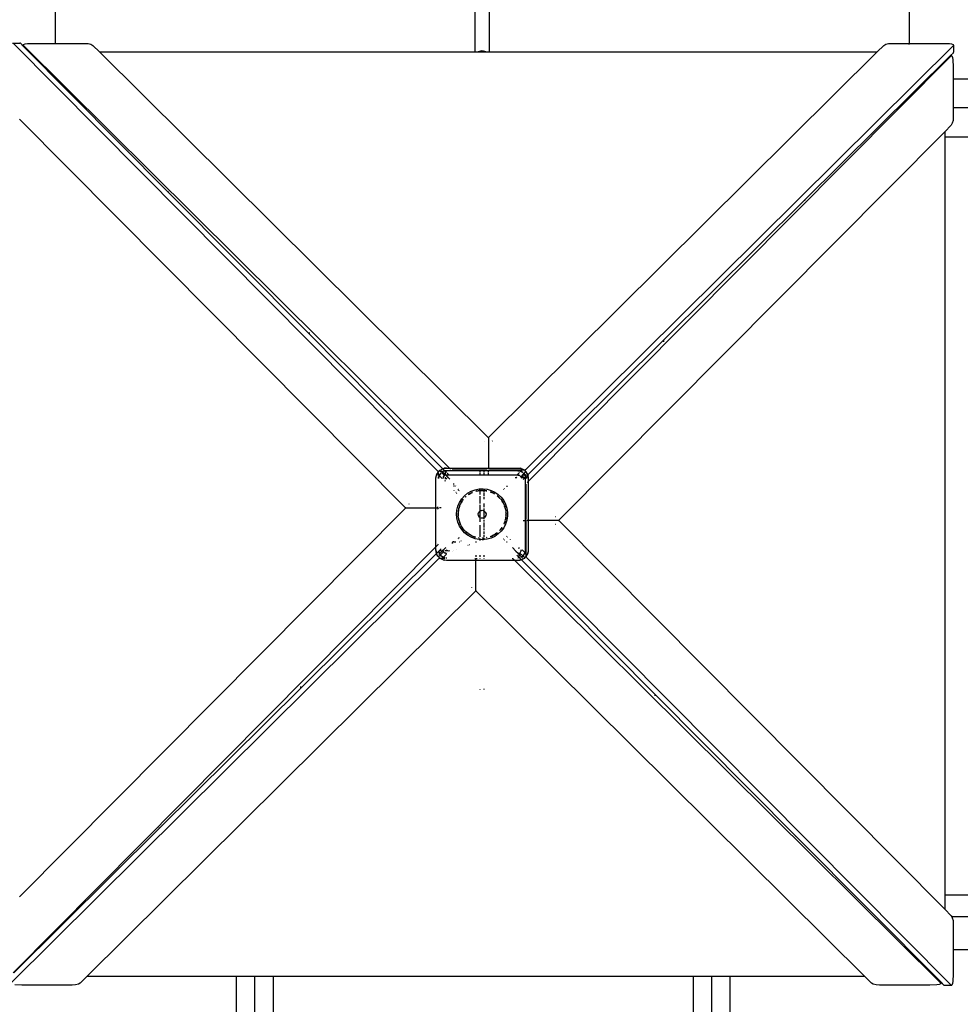
# Model space of a CAD drawing. Extents: x -7551 to 7551, y -6640 to 6640.
# Drawn here: x 2499 to 3578, y -1822 to -692 of the extents above; entities that cross this region are included whole.
import ezdxf

# ---------------------------------------------------------------- set-up
doc = ezdxf.new("R2010")
doc.units = 0
doc.layers.get('0').update_dxf_attribs({"linetype": 'CONTINUOUS'})

# ---------------------------------------------------------------- blocks, each defined once
blk = doc.blocks.new('005339')
for p, q in [((2539.4, -663), (2539.4, -718.8)), ((3021.4, -728.6), (3021.4, -663)), ((3037.4, -663), (3037.4, -728.6)), ((3519.4, -663), (3519.4, -718.8)), ((2490.6, -718.5), (2499, -718.5)), ((2491.1, -718.7), (2978.3, -1209.6)), ((2499, -718.5), (2498.8, -718.7)), ((2499.5, -718.7), (2499, -718.5)), ((2502.8, -722), (2499.5, -718.7)), ((2502.8, -720.7), (2503.2, -720.2)), ((2502.8, -722), (2502.8, -720.7)), ((2502.9, -721.2), (2502.8, -720.7)), ((2668.9, -889.4), (2502.8, -722)), ((2992, -1206.5), (2502.9, -721.2)), ((2503.2, -720.2), (2505, -719.5)), ((2505, -719.5), (2507.5, -719.1)), ((2507.5, -719.1), (2515.5, -718.8)), ((2515.5, -718.8), (2539.4, -718.8)), ((2539.4, -718.8), (2573.2, -718.8)), ((2539.4, -718.8), (2539.4, -719.6)), ((2573.2, -718.8), (2577.2, -719.1)), ((2577.2, -719.1), (2580.5, -719.9)), ((2580.5, -719.9), (2582.6, -721.1)), ((2582.6, -721.1), (2590.2, -728.6)), ((3570.3, -721.2), (3079.4, -1208.4)), ((3483, -728.6), (3490.5, -721.1)), ((3490.5, -721.1), (3492.7, -719.9)), ((3492.7, -719.9), (3496, -719.1)), ((3496, -719.1), (3499.9, -718.8)), ((3499.9, -718.8), (3519.4, -718.8)), ((3519.4, -718.8), (3557.7, -718.8)), ((3519.4, -720.1), (3519.4, -718.8)), ((3557.7, -718.8), (3565.7, -719.1)), ((3565.7, -719.1), (3568.1, -719.5)), ((3568.1, -719.5), (3570, -720.2)), ((3570, -720.2), (3570.4, -720.7)), ((3570.4, -720.7), (3570.3, -721.2)), ((3570.4, -720.7), (3570.4, -729.1)), ((2590.2, -728.6), (3036.4, -1171.5)), ((2590.2, -728.6), (3021.4, -728.6)), ((3021.4, -728.7), (3021.4, -728.6)), ((3021.4, -728.6), (3025.1, -728.6)), ((3025, -728.7), (3025.1, -728.6)), ((3025.1, -728.6), (3025.4, -728.3)), ((3025.1, -728.6), (3033.7, -728.6)), ((3025.4, -728.3), (3029.4, -727.2)), ((3029.4, -727.2), (3033.4, -728.3)), ((3033.4, -728.3), (3033.7, -728.6)), ((3033.7, -728.6), (3033.8, -728.7)), ((3033.7, -728.6), (3037.4, -728.6)), ((3036.8, -1171.5), (3483, -728.6)), ((3037.4, -728.7), (3037.4, -728.6)), ((3037.4, -728.6), (3483, -728.6)), ((3082.4, -1222.1), (3567.8, -733)), ((3399.5, -899), (3566.9, -732.9)), ((3566.9, -732.9), (3570.3, -729.6)), ((3566.9, -732.9), (3568.3, -732.9)), ((3567.8, -733), (3568.3, -732.9)), ((3568.3, -732.9), (3568.7, -733.3)), ((3568.7, -733.3), (3569.4, -735.1)), ((3570.4, -729.1), (3570.3, -728.9)), ((3570.3, -729.6), (3570.4, -729.1)), ((3569.4, -735.1), (3569.8, -737.6)), ((3569.8, -737.6), (3570.2, -745.6)), ((3570.2, -745.6), (3570.2, -759.5)), ((3570.2, -759.5), (3570.2, -792.9)), ((3570.2, -759.5), (3658.9, -759.5)), ((3658.9, -793.1), (3570.2, -792.9)), ((3570.2, -792.9), (3570.2, -803.3)), ((2941.4, -1252.2), (2498.5, -805.9)), ((3567.8, -812.7), (3560.3, -820.3)), ((3569, -810.6), (3567.8, -812.7)), ((3569.9, -807.3), (3569, -810.6)), ((3570.2, -803.3), (3569.9, -807.3)), ((3560.3, -820.3), (3117.5, -1266.5)), ((3560.3, -820.3), (3560.3, -826.3)), ((3560.3, -826.3), (3560.3, -1697)), ((3560.3, -826.3), (3658.9, -826.3)), ((2668.9, -889.4), (2669.7, -889.4)), ((2829.6, -1051.3), (2668.9, -889.4)), ((3237.6, -1059.7), (3399.5, -899)), ((3399.5, -899), (3399.5, -899.8)), ((2829.6, -1051.3), (2831.6, -1051.3)), ((2984.4, -1207.3), (2829.6, -1051.3)), ((3081.7, -1214.5), (3237.6, -1059.7)), ((3237.6, -1059.7), (3237.6, -1061.7)), ((3032.2, -1175.7), (3032.2, -1175.6)), ((3036.4, -1171.5), (3036.6, -1171.8)), ((3036.6, -1171.8), (3036.8, -1171.5)), ((3036.6, -1171.8), (3036.6, -1206.5)), ((3041.3, -1175.4), (3041.1, -1175.6)), ((2978.3, -1209.6), (2978.6, -1210.2)), ((2979, -1211), (2981.4, -1208.8)), ((2979, -1211), (2980.9, -1209.1)), ((2980.8, -1209.6), (2982.3, -1211.1)), ((2980.9, -1209.1), (2981.4, -1208.8)), ((2981.4, -1208.8), (2981.9, -1208.6)), ((2981.9, -1208.6), (2983.2, -1207.7)), ((2984, -1210.7), (2982.9, -1209.6)), ((2983.2, -1207.7), (2984.4, -1207.3)), ((2983.3, -1207.8), (2984.4, -1207.3)), ((2984.4, -1207.3), (2984.7, -1207.1)), ((2986.7, -1209.6), (2984.4, -1207.3)), ((2984.7, -1207.1), (2988.4, -1206.5)), ((2984.7, -1207.1), (2985.8, -1206.8)), ((2988.4, -1206.5), (2985.8, -1206.8)), ((2986.7, -1209.7), (2986.1, -1209.8)), ((2986.6, -1209.6), (2986.7, -1209.7)), ((2988.4, -1209.5), (2986.7, -1209.7)), ((2986.7, -1209.7), (2986.7, -1209.6)), ((2986.7, -1209.7), (2986.9, -1209.8)), ((2988.4, -1209.5), (2986.9, -1209.8)), ((2988.4, -1206.5), (2992, -1206.5)), ((3026.9, -1209.5), (2988.4, -1209.5)), ((2993.1, -1207.6), (2992, -1206.5)), ((2992, -1206.5), (3036.6, -1206.5)), ((2995.5, -1209), (2995, -1208.9)), ((2996.7, -1209.1), (2995.5, -1209)), ((3026.9, -1209.1), (2996.7, -1209.1)), ((3026.9, -1208.9), (3026.9, -1209.1)), ((3031.9, -1209.1), (3026.9, -1209.1)), ((3026.9, -1209.1), (3026.9, -1209.5)), ((3026.9, -1209.5), (3026.9, -1211.5)), ((3031.9, -1209.5), (3026.9, -1209.5)), ((3031.9, -1209.1), (3031.9, -1208.9)), ((3033.6, -1209.1), (3031.9, -1209.1)), ((3031.9, -1209.5), (3031.9, -1209.1)), ((3031.9, -1211.5), (3031.9, -1209.5)), ((3036.6, -1209.5), (3031.9, -1209.5)), ((3035.1, -1208.9), (3033.6, -1209.1)), ((3035.3, -1208.9), (3035.1, -1208.9)), ((3036.6, -1206.5), (3036.6, -1207.6)), ((3036.6, -1206.5), (3070.4, -1206.5)), ((3036.6, -1209.5), (3036.6, -1208.9)), ((3036.6, -1211.5), (3036.6, -1209.5)), ((3070.4, -1209.5), (3036.6, -1209.5)), ((3038.1, -1208.9), (3037.9, -1208.9)), ((3039.6, -1209.1), (3038.1, -1208.9)), ((3072.5, -1209.1), (3039.6, -1209.1)), ((3070.4, -1206.5), (3074.1, -1207.1)), ((3070.4, -1206.5), (3073.1, -1206.8)), ((3070.4, -1209.5), (3072.8, -1209.8)), ((3073.8, -1210.2), (3070.4, -1209.5)), ((3074.9, -1209.1), (3072.6, -1209.1)), ((3074.1, -1207.1), (3073.1, -1206.8)), ((3074.9, -1209.1), (3073.8, -1210.2)), ((3074.1, -1207.1), (3076.2, -1208.2)), ((3074.1, -1207.1), (3075.6, -1207.7)), ((3076.6, -1209.1), (3074.9, -1209)), ((3074.9, -1209), (3074.9, -1209.1)), ((3077.4, -1208.8), (3075.6, -1207.7)), ((3077.7, -1209), (3076.6, -1209.1)), ((3077.7, -1209), (3077.5, -1208.8)), ((3078.7, -1208.7), (3077.7, -1209)), ((3077.9, -1209.1), (3077.7, -1209)), ((3077.7, -1209), (3077.7, -1209)), ((3077.9, -1209.1), (3079.8, -1211)), ((3077.9, -1209.1), (3080.1, -1211.5)), ((3079.4, -1208.4), (3078.7, -1208.7)), ((2976.4, -1218.5), (2977, -1214.8)), ((2976.4, -1218.5), (2976.7, -1215.9)), ((2976.4, -1252.3), (2976.4, -1218.5)), ((2977, -1214.8), (2976.7, -1215.9)), ((2977, -1214.8), (2978.1, -1212.7)), ((2977, -1214.8), (2977.6, -1213.3)), ((2978.7, -1211.6), (2977.6, -1213.3)), ((2978.6, -1210.2), (2978.9, -1211.2)), ((2978.9, -1211.3), (2978.7, -1211.4)), ((2979, -1211), (2978.9, -1211.2)), ((2978.9, -1211.3), (2978.9, -1211.2)), ((2978.9, -1211.3), (2978.9, -1211.7)), ((2979, -1212.5), (2978.9, -1214)), ((2978.9, -1214), (2979, -1214.1)), ((2979, -1214.1), (2979.5, -1214.6)), ((2979, -1214.1), (2979, -1215)), ((2979, -1216.4), (2979, -1218.5)), ((2980.1, -1215.2), (2979.4, -1218.5)), ((2979.4, -1218.5), (2979.7, -1216.2)), ((2979.6, -1214.7), (2980.1, -1215.2)), ((2980.1, -1215.2), (2979.7, -1216.2)), ((2981.9, -1212.4), (2980.1, -1215.1)), ((2980.1, -1215.1), (2980.6, -1214)), ((2980.1, -1215.1), (2980.1, -1215.2)), ((2980.1, -1215.2), (2983.4, -1218.5)), ((2981.9, -1212.4), (2980.6, -1214)), ((2982.9, -1211.5), (2983.9, -1210.7)), ((2984.1, -1210.8), (2982.9, -1211.6)), ((2983.2, -1212), (2986.4, -1215.1)), ((2984, -1210.7), (2983.9, -1210.7)), ((2985, -1210.2), (2984, -1210.7)), ((2984.1, -1210.8), (2984, -1210.7)), ((2985, -1210.2), (2984.1, -1210.8)), ((2987.4, -1214.1), (2984.1, -1210.8)), ((2984.5, -1217.6), (2984.4, -1218.5)), ((2984.4, -1218.5), (2984.6, -1217.8)), ((2984.7, -1217.3), (2984.6, -1217.5)), ((2984.6, -1217.5), (2984.6, -1217.6)), ((2985, -1216.5), (2984.8, -1216.8)), ((2984.9, -1216.8), (2985, -1216.5)), ((2985, -1210.2), (2986.1, -1209.8)), ((2986.9, -1209.8), (2985, -1210.2)), ((2985, -1216.5), (2986, -1215.5)), ((2985.6, -1215.7), (2985, -1216.5)), ((2986, -1215.4), (2985.6, -1215.7)), ((2986.4, -1215.1), (2986.2, -1215.2)), ((2986.4, -1215.1), (2986.5, -1215)), ((2986.4, -1215.1), (2986.4, -1215.1)), ((2986.5, -1215), (2986.5, -1215)), ((2986.9, -1209.8), (2988.5, -1211.5)), ((2987, -1210.2), (2986.9, -1209.8)), ((2987.3, -1211.2), (2987, -1210.2)), ((2987, -1221.4), (2987.1, -1220.6)), ((2987.1, -1221.4), (2987.2, -1220.7)), ((2987.4, -1214.7), (2987.2, -1214.8)), ((2987.4, -1212.4), (2987.3, -1211.2)), ((2987.4, -1214.1), (2987.4, -1212.4)), ((2987.4, -1214.7), (2987.4, -1214.1)), ((2987.9, -1214.6), (2987.4, -1214.1)), ((2987.5, -1214.7), (2987.4, -1214.7)), ((2987.4, -1219.1), (2987.4, -1216.8)), ((2987.4, -1221.7), (2987.4, -1220.9)), ((2987.9, -1214.6), (2987.5, -1214.6)), ((2987.6, -1214.7), (2988, -1214.7)), ((2987.7, -1219.4), (2987.9, -1219.1)), ((2987.8, -1219.4), (2988.4, -1218.5)), ((2988.4, -1214.5), (2987.9, -1214.6)), ((2988, -1214.7), (2987.9, -1214.6)), ((2988.4, -1218.5), (2987.9, -1219.1)), ((2988, -1214.7), (2988.4, -1214.5)), ((2990.5, -1217.2), (2988, -1214.7)), ((2991.6, -1214.5), (2988.4, -1214.5)), ((2988.4, -1218.5), (2988.8, -1218.2)), ((2988.4, -1218.5), (2988.7, -1218.2)), ((2989.5, -1212.5), (2991.6, -1214.5)), ((2990.1, -1217.4), (2990.4, -1217.3)), ((2990.1, -1217.4), (2990.6, -1217.3)), ((2990.5, -1217.2), (2990.4, -1217.3)), ((2990.8, -1217.2), (2990.5, -1217.2)), ((2990.6, -1217.3), (2990.5, -1217.2)), ((2990.6, -1217.3), (2990.8, -1217.3)), ((2992.5, -1219.2), (2990.6, -1217.3)), ((2994.2, -1214.5), (2991.6, -1214.5)), ((2994.2, -1214.5), (2993.8, -1214.1)), ((3026.9, -1214.5), (2994.2, -1214.5)), ((3026.9, -1212.5), (3026.9, -1214.5)), ((3031.9, -1214.5), (3026.9, -1214.5)), ((3031.9, -1214.5), (3031.9, -1212.5)), ((3036.6, -1214.5), (3031.9, -1214.5)), ((3036.6, -1214.5), (3036.6, -1212.5)), ((3069.4, -1214.5), (3036.6, -1214.5)), ((3067.5, -1217.5), (3069, -1217.5)), ((3067.7, -1217.2), (3068.8, -1217.4)), ((3067.8, -1217.2), (3068.5, -1217.3)), ((3068.8, -1217.4), (3068.5, -1217.3)), ((3068.8, -1217.4), (3069, -1217.5)), ((3069, -1217.5), (3069.3, -1217.5)), ((3069, -1217.5), (3069.2, -1217.6)), ((3069, -1217.5), (3069.2, -1217.6)), ((3072.5, -1211.5), (3069.4, -1214.5)), ((3070.4, -1214.5), (3069.4, -1214.5)), ((3070.4, -1214.5), (3072.1, -1215)), ((3071.5, -1214.7), (3070.4, -1214.5)), ((3072.1, -1214.9), (3071.5, -1214.7)), ((3072.4, -1215), (3072.3, -1215)), ((3072.4, -1215), (3072.4, -1215.1)), ((3072.4, -1215.1), (3072.5, -1215.1)), ((3072.6, -1215.2), (3072.5, -1215.1)), ((3073.8, -1210.2), (3072.8, -1209.8)), ((3073.8, -1210.2), (3073, -1211)), ((3073.3, -1215.7), (3073.1, -1215.6)), ((3073.4, -1215.8), (3073.3, -1215.7)), ((3073.8, -1216.5), (3073.7, -1216.3)), ((3073.9, -1210.2), (3073.8, -1210.2)), ((3076.6, -1213.6), (3073.8, -1216.5)), ((3073.8, -1216.5), (3073.9, -1216.5)), ((3075.9, -1211.6), (3073.9, -1210.2)), ((3073.9, -1210.2), (3074.9, -1210.7)), ((3073.9, -1216.5), (3073.9, -1216.6)), ((3073.9, -1216.6), (3073.9, -1216.6)), ((3074.3, -1217.5), (3074.2, -1217.3)), ((3074.3, -1217.6), (3074.3, -1217.5)), ((3074.3, -1217.5), (3074.9, -1217.5)), ((3074.4, -1218), (3074.9, -1217.5)), ((3076, -1211.5), (3074.9, -1210.7)), ((3074.9, -1217.5), (3077, -1215.3)), ((3074.9, -1217.5), (3076.6, -1217.5)), ((3076.8, -1212.2), (3076.5, -1212)), ((3076.8, -1212.2), (3076.5, -1212)), ((3079.1, -1217), (3076.5, -1219.6)), ((3076.6, -1217.5), (3077.7, -1217.4)), ((3077.3, -1213), (3076.7, -1213.6)), ((3076.8, -1212.2), (3077.4, -1212.9)), ((3077.3, -1213), (3076.8, -1212.2)), ((3077.4, -1212.9), (3077.3, -1213)), ((3078.2, -1214.2), (3077.3, -1213)), ((3079.4, -1210.9), (3077.4, -1212.9)), ((3077.4, -1212.9), (3078.2, -1214)), ((3077.5, -1214.9), (3078.2, -1214.2)), ((3077.7, -1217.4), (3078.7, -1217.1)), ((3078.3, -1214.1), (3078.2, -1214)), ((3078.2, -1214.2), (3078.3, -1214.1)), ((3078.7, -1215.1), (3078.2, -1214.2)), ((3078.3, -1214.1), (3079.4, -1213)), ((3078.7, -1215.1), (3078.3, -1214.1)), ((3080.1, -1215), (3078.7, -1215.1)), ((3078.7, -1215.1), (3079.1, -1216.2)), ((3079.1, -1216.9), (3078.7, -1215.1)), ((3078.7, -1217.1), (3079.1, -1217)), ((3079.2, -1216.9), (3079.1, -1216.2)), ((3079.1, -1216.9), (3079.1, -1217)), ((3079.2, -1216.9), (3079.1, -1216.9)), ((3079.4, -1218.5), (3079.1, -1217)), ((3079.4, -1216.7), (3079.2, -1216.8)), ((3079.2, -1216.9), (3079.2, -1216.8)), ((3079.2, -1216.8), (3079.4, -1216.8)), ((3079.4, -1218.5), (3079.2, -1216.9)), ((3081, -1216.1), (3079.4, -1218.5)), ((3079.4, -1216.8), (3079.9, -1216.3)), ((3079.4, -1266.7), (3079.4, -1218.5)), ((3079.8, -1211), (3080.1, -1211.5)), ((3080.1, -1211.5), (3081.2, -1213.3)), ((3080.1, -1211.5), (3081.7, -1214.5)), ((3081.3, -1214.9), (3080.7, -1214.9)), ((3080.8, -1215.3), (3081.3, -1214.9)), ((3081.8, -1214.8), (3081.1, -1216)), ((3081.2, -1213.3), (3081.7, -1214.5)), ((3081.3, -1214.9), (3081.7, -1214.5)), ((3081.8, -1214.8), (3081.3, -1214.9)), ((3081.7, -1214.5), (3081.8, -1214.8)), ((3081.8, -1214.8), (3082.4, -1218.5)), ((3081.8, -1214.8), (3082.1, -1215.9)), ((3082.4, -1218.5), (3082.1, -1215.9)), ((3082.4, -1218.5), (3082.4, -1222.1)), ((2997.1, -1224.9), (2997, -1224.4)), ((2997.1, -1225.2), (2997.1, -1224.9)), ((2997.2, -1227.8), (2997.2, -1226.6)), ((2997.2, -1232.4), (2997.2, -1232)), ((2998.8, -1227), (2999.4, -1227.2)), ((3002.1, -1231.5), (3001.7, -1231.8)), ((3002.7, -1231), (3002.5, -1231.1)), ((3002.6, -1232.6), (3003, -1232.3)), ((3003.3, -1232), (3003.5, -1231.9)), ((3016.9, -1233), (3021.3, -1231.4)), ((3021.3, -1231.4), (3025.9, -1230.4)), ((3023.9, -1232.7), (3026.9, -1232.3)), ((3026.2, -1232.2), (3024.9, -1232.5)), ((3024.9, -1232.5), (3026.9, -1232.2)), ((3025.9, -1230.4), (3030.6, -1230.2)), ((3026.9, -1232.2), (3026.2, -1232.2)), ((3026.9, -1230.7), (3026.9, -1232.2)), ((3026.9, -1232.3), (3028.7, -1232.1)), ((3026.9, -1232.2), (3027.2, -1232.2)), ((3026.9, -1232.2), (3026.9, -1232.3)), ((3026.9, -1232.3), (3026.9, -1234)), ((3027.2, -1232.2), (3028.7, -1232.1)), ((3029.4, -1232), (3028.7, -1232.1)), ((3028.7, -1232.1), (3029.4, -1232.1)), ((3029.4, -1232), (3030, -1232.1)), ((3029.4, -1232.1), (3030, -1232.1)), ((3030, -1232.1), (3030.6, -1232.1)), ((3030, -1232.1), (3031.9, -1232.3)), ((3030.6, -1230.2), (3035.3, -1230.8)), ((3030.6, -1232.1), (3031.7, -1232.2)), ((3031.7, -1232.2), (3031.9, -1232.2)), ((3031.9, -1232.2), (3031.9, -1230.8)), ((3031.9, -1232.3), (3031.9, -1232.2)), ((3031.9, -1232.2), (3034, -1232.6)), ((3032.6, -1232.2), (3031.9, -1232.2)), ((3031.9, -1234), (3031.9, -1232.3)), ((3031.9, -1232.3), (3034, -1232.6)), ((3034.9, -1232.6), (3032.6, -1232.2)), ((3035.3, -1230.8), (3039.8, -1232.1)), ((3039.8, -1232.1), (3044.1, -1234.1)), ((3054, -1230.8), (3054.3, -1231)), ((3055.2, -1230.2), (3054.9, -1230)), ((3057.5, -1227.3), (3058.5, -1227.3)), ((3079.9, -1226.8), (3080, -1225.6)), ((3079.9, -1263.7), (3079.9, -1226.8)), ((3080, -1225.6), (3080.1, -1225.1)), ((3081.3, -1223.2), (3082.4, -1222.1)), ((3082.4, -1222.1), (3082.4, -1266.7)), ((2999.5, -1234.5), (2999.3, -1234.7)), ((3000.2, -1235.6), (3000.3, -1235.4)), ((3003.5, -1245.9), (3006, -1241.9)), ((3006, -1241.9), (3009.1, -1238.4)), ((3007, -1243.8), (3007.7, -1242.7)), ((3007.4, -1243.1), (3007, -1243.8)), ((3007.7, -1242.7), (3007.4, -1243.1)), ((3007.8, -1242.7), (3007.7, -1242.7)), ((3007.8, -1242.6), (3007.9, -1242.5)), ((3007.8, -1242.6), (3007.8, -1242.7)), ((3009.1, -1238.4), (3012.8, -1235.4)), ((3010.4, -1239.8), (3010.8, -1239.3)), ((3010.8, -1239.3), (3010.4, -1239.7)), ((3010.5, -1239.8), (3011, -1239.3)), ((3010.8, -1239.3), (3010.9, -1239.3)), ((3010.9, -1239.3), (3010.8, -1239.3)), ((3012.8, -1235.4), (3016.9, -1233)), ((3014.3, -1236.6), (3013.8, -1236.9)), ((3013.8, -1237), (3014.4, -1236.6)), ((3013.9, -1237), (3016.4, -1235.4)), ((3016.4, -1235.4), (3014.3, -1236.6)), ((3014.4, -1236.6), (3016.4, -1235.4)), ((3016.4, -1235.4), (3016.6, -1235.3)), ((3016.6, -1235.3), (3017.8, -1234.7)), ((3017.1, -1235), (3016.6, -1235.3)), ((3017.8, -1234.7), (3017.1, -1235)), ((3018.2, -1234.5), (3017.8, -1234.7)), ((3017.8, -1234.7), (3018.4, -1234.5)), ((3018.2, -1234.5), (3018.3, -1234.5)), ((3022.4, -1233), (3022.7, -1232.9)), ((3022.4, -1233), (3022.4, -1233)), ((3022.7, -1232.9), (3023.9, -1232.7)), ((3022.7, -1232.9), (3023.1, -1232.8)), ((3023.1, -1232.8), (3023.9, -1232.7)), ((3023.9, -1232.7), (3024.9, -1232.5)), ((3026.9, -1234.4), (3026.9, -1236.8)), ((3026.9, -1238.9), (3026.9, -1239.6)), ((3026.9, -1239.7), (3026.9, -1247.1)), ((3031.9, -1238.2), (3031.9, -1235.1)), ((3031.9, -1242.1), (3031.9, -1239.7)), ((3034, -1232.6), (3034.9, -1232.7)), ((3034, -1232.6), (3034.9, -1232.7)), ((3039.1, -1233.9), (3040.4, -1234.4)), ((3039.1, -1234), (3041.1, -1234.7)), ((3040.4, -1234.4), (3039.2, -1233.8)), ((3040.4, -1234.4), (3041.1, -1234.7)), ((3041.1, -1234.7), (3041.8, -1235)), ((3041.1, -1234.7), (3042.3, -1235.3)), ((3042.3, -1235.3), (3041.8, -1235)), ((3042.5, -1235.4), (3042.3, -1235.3)), ((3043.7, -1236.1), (3042.5, -1235.4)), ((3042.5, -1235.4), (3043.8, -1236.3)), ((3043.7, -1236.1), (3043.7, -1236.1)), ((3044.1, -1234.1), (3048, -1236.8)), ((3047.1, -1238.5), (3046.8, -1238.2)), ((3046.8, -1238.3), (3047.6, -1239)), ((3047.1, -1238.5), (3047.6, -1239)), ((3047.6, -1239), (3049.9, -1241.4)), ((3047.6, -1239), (3048, -1239.3)), ((3048, -1236.8), (3051.4, -1240.1)), ((3048, -1239.3), (3049.9, -1241.4)), ((3049.4, -1240.7), (3048, -1239.3)), ((3050, -1241.3), (3049.4, -1240.7)), ((3051.1, -1242.7), (3050.4, -1241.8)), ((3050.4, -1241.9), (3050.4, -1242)), ((3050.4, -1242), (3051.1, -1242.7)), ((3051.1, -1242.7), (3051.1, -1242.7)), ((3051.5, -1243.1), (3051.1, -1242.7)), ((3051.1, -1242.7), (3051.9, -1243.8)), ((3051.4, -1240.1), (3054.2, -1243.9)), ((3051.5, -1243.1), (3051.9, -1243.8)), ((2498.5, -1698.8), (2941.4, -1252.5)), ((2941.7, -1252.3), (2941.4, -1252.2)), ((2941.4, -1252.5), (2941.7, -1252.3)), ((2941.7, -1252.3), (2976.4, -1252.3)), ((2945.3, -1247.6), (2945.5, -1247.9)), ((2976.4, -1252.3), (2977.9, -1252.3)), ((2976.4, -1297), (2976.4, -1252.3)), ((2978.4, -1251.9), (2977.9, -1252.3)), ((2978.8, -1252.3), (2977.9, -1252.3)), ((2977.9, -1252.3), (2978.4, -1252.7)), ((2978.8, -1251), (2978.4, -1251.9)), ((2978.4, -1252.7), (2978.8, -1253.7)), ((2982.4, -1252.3), (2980.4, -1252.3)), ((3000.1, -1259.5), (3000.5, -1254.8)), ((3000.5, -1254.8), (3001.6, -1250.2)), ((3001.6, -1250.2), (3003.5, -1245.9)), ((3002.3, -1254.8), (3002.6, -1254)), ((3002.3, -1254.8), (3002.4, -1255)), ((3002.4, -1255), (3002.6, -1254)), ((3002.6, -1254), (3003.5, -1250.9)), ((3002.6, -1254), (3002.8, -1252.8)), ((3002.8, -1252.8), (3003.4, -1250.8)), ((3003.1, -1251.6), (3002.8, -1252.8)), ((3003.4, -1250.8), (3003.1, -1251.6)), ((3003.6, -1250.2), (3004, -1249.4)), ((3003.6, -1250.2), (3003.6, -1250.2)), ((3003.7, -1250.1), (3004, -1249.4)), ((3004, -1249.4), (3004.3, -1248.5)), ((3004, -1249.4), (3004.2, -1248.6)), ((3004.2, -1248.6), (3004.3, -1248.5)), ((3004.3, -1248.5), (3004.5, -1248)), ((3004.5, -1248), (3007, -1243.8)), ((3004.5, -1248), (3005.3, -1246.5)), ((3005.3, -1246.5), (3006.4, -1244.5)), ((3005.6, -1245.8), (3005.3, -1246.5)), ((3006.4, -1244.5), (3005.6, -1245.8)), ((3006.4, -1244.5), (3007, -1243.8)), ((3026.9, -1248.8), (3026.9, -1255.9)), ((3031.9, -1247.1), (3031.9, -1247)), ((3031.9, -1251.3), (3031.9, -1247.3)), ((3031.9, -1255.9), (3031.9, -1252.9)), ((3052.4, -1244.5), (3051.9, -1243.8)), ((3051.9, -1243.8), (3054.3, -1248)), ((3052.4, -1244.5), (3053.6, -1246.5)), ((3053.2, -1245.8), (3052.4, -1244.5)), ((3053.6, -1246.5), (3053.2, -1245.8)), ((3053.6, -1246.5), (3054.3, -1248)), ((3054.2, -1243.9), (3056.4, -1248)), ((3054.3, -1248), (3054.6, -1248.5)), ((3054.6, -1248.5), (3054.7, -1248.8)), ((3054.6, -1248.5), (3054.7, -1248.6)), ((3054.7, -1248.7), (3054.7, -1248.6)), ((3055.4, -1250.6), (3054.9, -1249.3)), ((3054.9, -1249.4), (3055.4, -1250.6)), ((3054.9, -1249.4), (3056, -1253.1)), ((3055.8, -1251.6), (3055.4, -1250.6)), ((3055.4, -1250.6), (3056, -1253.1)), ((3056.5, -1254.8), (3055.8, -1251.6)), ((3056, -1253.1), (3056.5, -1254.8)), ((3056, -1253.1), (3056.5, -1255)), ((3056.4, -1248), (3057.9, -1252.5)), ((3056.5, -1255), (3056.5, -1254.8)), ((3057.9, -1252.5), (3058.7, -1257.2)), ((3000.5, -1264.2), (3000.1, -1259.5)), ((3001.6, -1268.8), (3000.5, -1264.2)), ((3002.4, -1255), (3002, -1257.9)), ((3002, -1259.5), (3002.3, -1256.1)), ((3002, -1260.4), (3002.3, -1256.1)), ((3002, -1257.9), (3002, -1259.5)), ((3002, -1259.5), (3002, -1260.4)), ((3002, -1261.1), (3002, -1260.4)), ((3002.1, -1261.7), (3002, -1260.4)), ((3002, -1261.1), (3002.1, -1261.7)), ((3002.1, -1261.8), (3002.1, -1261.7)), ((3002.4, -1264), (3002.1, -1261.8)), ((3003, -1266.7), (3002.1, -1261.8)), ((3002.3, -1256.1), (3002.4, -1255)), ((3002.4, -1264), (3002.3, -1264.3)), ((3002.3, -1264.3), (3002.8, -1266.3)), ((3002.8, -1266.3), (3002.4, -1264)), ((3003, -1266.7), (3002.8, -1266.3)), ((3025, -1259), (3025.7, -1257)), ((3025.2, -1261.1), (3025, -1259)), ((3026.4, -1262.9), (3025.2, -1261.1)), ((3025.7, -1257), (3026.9, -1255.9)), ((3026.9, -1263.1), (3026.4, -1262.9)), ((3026.9, -1255.9), (3027.3, -1255.5)), ((3026.9, -1255.9), (3026.9, -1260.8)), ((3026.9, -1261.4), (3026.9, -1263.1)), ((3026.9, -1263.1), (3026.9, -1268.2)), ((3027.6, -1263.5), (3026.9, -1263.1)), ((3027.3, -1255.5), (3028.2, -1255.3)), ((3028.3, -1263.9), (3028.2, -1263.8)), ((3029.4, -1264), (3028.3, -1263.9)), ((3028.9, -1255.2), (3029.4, -1255)), ((3029.4, -1255), (3031.5, -1255.5)), ((3030.5, -1263.9), (3029.4, -1264)), ((3031.9, -1263.1), (3030.5, -1263.9)), ((3031.5, -1255.5), (3031.9, -1255.9)), ((3031.9, -1256), (3031.9, -1255.9)), ((3031.9, -1255.9), (3033.1, -1257)), ((3031.9, -1260.6), (3031.9, -1256.5)), ((3031.9, -1263.1), (3031.9, -1261.1)), ((3032.4, -1262.9), (3031.9, -1263.1)), ((3031.9, -1264.8), (3031.9, -1263.1)), ((3031.9, -1267.7), (3031.9, -1266.1)), ((3033.6, -1261.1), (3032.4, -1262.9)), ((3033.1, -1257), (3033.9, -1259)), ((3033.9, -1259), (3033.6, -1261.1)), ((3056.8, -1261.8), (3056, -1266.1)), ((3056.5, -1264), (3056.1, -1266.1)), ((3056.1, -1266.1), (3056.5, -1264.3)), ((3056.5, -1255), (3056.5, -1255.4)), ((3056.5, -1255.4), (3056.8, -1257.3)), ((3056.5, -1255.4), (3056.8, -1260.4)), ((3056.8, -1261.8), (3056.5, -1264)), ((3056.5, -1264.3), (3056.5, -1264)), ((3056.8, -1257.3), (3056.9, -1259.5)), ((3056.9, -1257.9), (3056.8, -1257.3)), ((3056.8, -1260.4), (3056.9, -1259.5)), ((3056.9, -1261.1), (3056.8, -1260.4)), ((3056.8, -1260.4), (3056.8, -1261.7)), ((3056.9, -1261.1), (3056.8, -1261.7)), ((3056.8, -1261.7), (3056.8, -1261.8)), ((3056.9, -1259.5), (3056.9, -1257.9)), ((3058.7, -1261.9), (3057.9, -1266.5)), ((3058.7, -1257.2), (3058.7, -1261.9)), ((3080, -1265.2), (3079.9, -1263.7)), ((3080.1, -1265.4), (3080, -1265.2)), ((3113.3, -1262.3), (3113.6, -1262)), ((3003.5, -1273.2), (3001.6, -1268.8)), ((3003, -1266.7), (3003.1, -1267.4)), ((3003.3, -1268), (3003, -1266.7)), ((3003.1, -1267.4), (3003.3, -1268)), ((3004.8, -1271.5), (3003.3, -1268)), ((3003.3, -1268), (3003.5, -1268.4)), ((3004.8, -1271.5), (3003.5, -1268.4)), ((3003.5, -1268.4), (3004.2, -1270.4)), ((3006, -1277.1), (3003.5, -1273.2)), ((3004.2, -1270.4), (3004.8, -1271.7)), ((3004.8, -1271.6), (3004.8, -1271.5)), ((3005.1, -1272.3), (3005.3, -1272.6)), ((3005.3, -1272.6), (3005.2, -1272.3)), ((3005.4, -1272.7), (3005.3, -1272.6)), ((3005.4, -1272.7), (3005.6, -1273.3)), ((3006.1, -1273.9), (3005.4, -1272.7)), ((3006.1, -1273.9), (3005.6, -1273.3)), ((3009.1, -1280.7), (3006, -1277.1)), ((3006.1, -1273.9), (3006.4, -1274.5)), ((3009, -1277.9), (3006.1, -1273.9)), ((3007.8, -1276.4), (3006.4, -1274.5)), ((3006.4, -1274.5), (3007.4, -1275.9)), ((3007.4, -1275.9), (3007.8, -1276.4)), ((3009, -1277.9), (3007.8, -1276.4)), ((3026.9, -1271.9), (3026.9, -1282.5)), ((3031.9, -1271.9), (3031.9, -1268.9)), ((3031.9, -1274.7), (3031.9, -1272)), ((3031.9, -1277.8), (3031.9, -1275.8)), ((3052.1, -1274.8), (3049.8, -1277.9)), ((3051.1, -1276.4), (3049.8, -1277.9)), ((3052.3, -1274.7), (3051.1, -1276.4)), ((3051.1, -1276.4), (3051.5, -1275.9)), ((3054.2, -1275.2), (3051.4, -1279)), ((3051.5, -1275.9), (3052.3, -1274.7)), ((3052.3, -1274.7), (3052.3, -1274.7)), ((3056.4, -1271), (3054.2, -1275.2)), ((3054.3, -1271), (3054.2, -1271)), ((3055.4, -1268.4), (3054.3, -1271)), ((3054.5, -1270.8), (3054.7, -1270.4)), ((3054.7, -1270.4), (3055.4, -1268.4)), ((3055.5, -1268), (3055.4, -1268.4)), ((3055.9, -1266.7), (3055.5, -1268)), ((3055.5, -1268), (3055.8, -1267.4)), ((3055.9, -1266.7), (3055.8, -1267.4)), ((3055.9, -1266.7), (3055.9, -1266.7)), ((3057.9, -1266.5), (3056.4, -1271)), ((3076.5, -1266.7), (3079.4, -1266.7)), ((3079.4, -1266.7), (3080.1, -1266.7)), ((3079.4, -1300.5), (3079.4, -1266.7)), ((3079.9, -1269.7), (3080, -1268.2)), ((3079.9, -1302.3), (3079.9, -1269.7)), ((3080, -1268.2), (3080.1, -1268)), ((3081, -1266.7), (3080.6, -1266.5)), ((3080.6, -1266.7), (3081, -1266.7)), ((3080.6, -1267), (3081, -1266.7)), ((3082.4, -1266.7), (3081, -1266.7)), ((3117.1, -1266.7), (3082.4, -1266.7)), ((3082.4, -1266.7), (3082.4, -1300.5)), ((3113.6, -1271.4), (3113.3, -1271.2)), ((3117.5, -1266.5), (3117.1, -1266.7)), ((3117.1, -1266.7), (3117.5, -1266.9)), ((3117.5, -1266.9), (3560.3, -1713.1)), ((3001.4, -1286.9), (3001.5, -1287.1)), ((3001.9, -1287.4), (3002.5, -1287.9)), ((3002.5, -1286.3), (3002.3, -1286.1)), ((3003.3, -1287), (3002.8, -1286.6)), ((3009.2, -1278.1), (3009, -1277.9)), ((3012.8, -1283.7), (3009.1, -1280.7)), ((3009.9, -1278.8), (3009.2, -1278.1)), ((3009.2, -1278.1), (3009.4, -1278.4)), ((3009.9, -1278.8), (3009.4, -1278.4)), ((3009.9, -1278.8), (3010, -1278.9)), ((3010.8, -1279.7), (3010.4, -1279.3)), ((3010.4, -1279.3), (3010.8, -1279.7)), ((3013.3, -1281.6), (3010.5, -1279.3)), ((3012.6, -1281.2), (3010.8, -1279.7)), ((3010.8, -1279.7), (3011.7, -1280.6)), ((3011.7, -1280.6), (3012.6, -1281.2)), ((3013.3, -1281.7), (3012.6, -1281.2)), ((3016.9, -1286), (3012.8, -1283.7)), ((3013.3, -1281.7), (3013.3, -1281.8)), ((3013.8, -1282.1), (3014.3, -1282.5)), ((3014.3, -1282.5), (3013.8, -1282.1)), ((3014.4, -1282.5), (3013.8, -1282.1)), ((3014.3, -1282.5), (3017.1, -1284.1)), ((3015.7, -1283.2), (3014.3, -1282.5)), ((3015.7, -1283.2), (3014.4, -1282.5)), ((3016.9, -1283.8), (3015.7, -1283.2)), ((3017, -1283.9), (3016.9, -1283.8)), ((3021.3, -1287.7), (3016.9, -1286)), ((3017.1, -1284.1), (3017.1, -1284.1)), ((3017.6, -1284.3), (3018.4, -1284.7)), ((3019.3, -1285), (3017.7, -1284.2)), ((3018.4, -1284.7), (3017.7, -1284.3)), ((3019.3, -1285), (3018.4, -1284.7)), ((3020, -1285.4), (3019.3, -1285)), ((3020.5, -1285.5), (3019.3, -1285)), ((3020, -1285.4), (3020.5, -1285.5)), ((3021.8, -1285.9), (3020.5, -1285.5)), ((3020.5, -1285.5), (3021.8, -1285.9)), ((3021.8, -1285.8), (3020.5, -1285.5)), ((3025.9, -1288.6), (3021.3, -1287.7)), ((3026.1, -1286.7), (3025.4, -1286.7)), ((3025.5, -1286.7), (3025.4, -1286.7)), ((3025.5, -1286.7), (3026.1, -1286.8)), ((3026.9, -1288.7), (3025.9, -1288.6)), ((3026.9, -1282.7), (3026.9, -1285.4)), ((3026.9, -1287.2), (3026.9, -1288.7)), ((3029.4, -1288.9), (3026.9, -1288.7)), ((3030.6, -1288.8), (3029.4, -1288.9)), ((3030.5, -1286.8), (3029.7, -1286.9)), ((3029.7, -1286.9), (3029.7, -1286.8)), ((3030.5, -1286.9), (3029.7, -1286.9)), ((3029.9, -1287), (3030.5, -1287)), ((3031.9, -1288.7), (3030.6, -1288.8)), ((3031.9, -1282.4), (3031.9, -1279.3)), ((3031.9, -1285.7), (3031.9, -1283.4)), ((3031.9, -1288.7), (3031.9, -1287.1)), ((3035.3, -1288.3), (3031.9, -1288.7)), ((3034.9, -1286.3), (3034.1, -1286.5)), ((3034.9, -1286.3), (3034.1, -1286.5)), ((3034.3, -1286.5), (3034.9, -1286.4)), ((3039.8, -1286.9), (3035.3, -1288.3)), ((3038.6, -1285.4), (3038.5, -1285.4)), ((3038.6, -1285.4), (3038.8, -1285.4)), ((3038.6, -1285.4), (3038.6, -1285.4)), ((3039.5, -1285), (3038.8, -1285.4)), ((3042.3, -1283.6), (3039.5, -1285)), ((3039.5, -1285), (3040.4, -1284.7)), ((3044.1, -1284.9), (3039.8, -1286.9)), ((3042.5, -1283.7), (3040.4, -1284.7)), ((3040.4, -1284.7), (3041.8, -1284.1)), ((3041.8, -1284.1), (3042.5, -1283.7)), ((3042.6, -1283.6), (3042.5, -1283.7)), ((3042.6, -1283.6), (3042.6, -1283.6)), ((3043.9, -1282.8), (3043.1, -1283.2)), ((3043.9, -1282.8), (3043.1, -1283.3)), ((3043.2, -1283.3), (3043.9, -1282.8)), ((3043.9, -1282.8), (3044.5, -1282.5)), ((3044.4, -1282.5), (3043.9, -1282.8)), ((3048, -1282.2), (3044.1, -1284.9)), ((3045.8, -1281.4), (3044.4, -1282.5)), ((3044.5, -1282.5), (3046.8, -1280.8)), ((3045.8, -1281.4), (3044.5, -1282.5)), ((3046.7, -1280.7), (3045.8, -1281.4)), ((3046.7, -1280.7), (3045.8, -1281.4)), ((3051.4, -1279), (3048, -1282.2)), ((3049.6, -1278.2), (3049.5, -1278.2)), ((3049.8, -1277.9), (3049.6, -1278.1)), ((3049.6, -1278.2), (3049.6, -1278.1)), ((3049.6, -1278.1), (3049.6, -1278.2)), ((3049.6, -1278.2), (3049.6, -1278.2)), ((3054.2, -1288.1), (3054, -1288.3)), ((3057.6, -1284.8), (3057.5, -1284.9)), ((3058.3, -1285.8), (3058.5, -1285.6)), ((3061.6, -1288.6), (3061.6, -1289)), ((2976.4, -1297), (2491.1, -1786)), ((2978.3, -1295.1), (2976.4, -1297)), ((2976.4, -1300.5), (2976.4, -1297)), ((2978.6, -1294.5), (2978.3, -1295.1)), ((2978.8, -1293.9), (2978.6, -1294.5)), ((2979.7, -1302.1), (2982.4, -1299.4)), ((2987.1, -1298.4), (2984.5, -1301)), ((2987.1, -1298.3), (2987.1, -1298.4)), ((2987.1, -1298.4), (2987.2, -1298.6)), ((2987.2, -1298.4), (2987.1, -1298.4)), ((2987.6, -1298), (2987.2, -1298.4)), ((2987.2, -1298.4), (2987.2, -1298.3)), ((2987.3, -1298.9), (2987.2, -1298.4)), ((2987.3, -1298.9), (2987.2, -1298.6)), ((2987.4, -1299), (2987.3, -1298.9)), ((2994.7, -1292.8), (2995.8, -1291.8)), ((2995.8, -1291.8), (2995.3, -1291.8)), ((2995.8, -1291.8), (2996.5, -1291)), ((2996, -1291.7), (2995.8, -1291.8)), ((2996.5, -1291), (2996.7, -1290.6)), ((2999.1, -1291.7), (2997.3, -1291.7)), ((2999.9, -1300.1), (3000.2, -1300.1)), ((3003.3, -1291.7), (3002.9, -1291.7)), ((3005.1, -1290), (3005.2, -1290.1)), ((3006.1, -1289.3), (3006, -1289.2)), ((3013.2, -1295.1), (3013.4, -1295.2)), ((3014.9, -1294.6), (3014.6, -1294.5)), ((3015, -1294.7), (3014.9, -1294.6)), ((3022.8, -1291.7), (3021.9, -1291.7)), ((3026.9, -1289.8), (3026.9, -1290.2)), ((3054.9, -1289.1), (3055, -1289)), ((3058, -1291.7), (3057.5, -1291.7)), ((3064.3, -1297.8), (3068.3, -1301.8)), ((3071.5, -1297.8), (3071.5, -1298.6)), ((3071.7, -1298), (3071.6, -1298.7)), ((3071.6, -1298.8), (3071.7, -1298.6)), ((3071.8, -1298), (3071.7, -1298.6)), ((2488.6, -1797.9), (2979.5, -1310.7)), ((2977.2, -1304.6), (2821.2, -1459.4)), ((2977, -1304.2), (2976.4, -1300.5)), ((2976.4, -1300.5), (2976.7, -1303.2)), ((2977, -1304.2), (2976.7, -1303.2)), ((2977.2, -1304.6), (2977, -1304.2)), ((2979.5, -1302.3), (2977.2, -1304.6)), ((2978.7, -1307.6), (2977.2, -1304.6)), ((2977.6, -1305.7), (2977.2, -1304.6)), ((2978.7, -1307.6), (2977.6, -1305.7)), ((2979, -1308), (2978.7, -1307.6)), ((2980.9, -1309.9), (2978.7, -1307.6)), ((2980.9, -1309.9), (2979, -1308)), ((2979.5, -1302.4), (2979.6, -1302.2)), ((2979.6, -1302.2), (2979.5, -1302.3)), ((2979.5, -1308.2), (2981.5, -1306.1)), ((2979.5, -1310.7), (2980.1, -1310.3)), ((2979.6, -1301.8), (2979.6, -1302.2)), ((2979.6, -1302.2), (2979.7, -1302.1)), ((2979.6, -1302.2), (2979.7, -1302.9)), ((2979.6, -1302.2), (2979.6, -1302.2)), ((2979.7, -1301.7), (2979.7, -1302.1)), ((2980.1, -1301.9), (2979.7, -1302.1)), ((2979.7, -1302.1), (2979.7, -1302.1)), ((2979.7, -1302.1), (2980.1, -1304)), ((2980.1, -1304), (2979.7, -1302.9)), ((2980.6, -1304.9), (2979.8, -1305.7)), ((2981.1, -1301.7), (2980.1, -1301.9)), ((2980.1, -1304), (2980.6, -1304.9)), ((2980.1, -1304), (2980.7, -1304.8)), ((2980.1, -1310.3), (2981.1, -1310.1)), ((2980.7, -1304.8), (2980.6, -1304.9)), ((2980.6, -1304.9), (2980.6, -1305)), ((2981.5, -1306.1), (2980.6, -1305)), ((2984, -1301.6), (2980.7, -1304.8)), ((2980.7, -1304.8), (2981.5, -1306.1)), ((2980.9, -1309.9), (2981.1, -1310.1)), ((2982.3, -1301.6), (2981.1, -1301.7)), ((2981.2, -1310.1), (2981.1, -1310.1)), ((2981.2, -1310.1), (2982.3, -1310)), ((2981.2, -1310.1), (2981.3, -1310.2)), ((2981.5, -1306.1), (2985, -1302.6)), ((2981.5, -1306.1), (2982.1, -1306.9)), ((2982.1, -1306.9), (2981.5, -1306.1)), ((2981.5, -1306.1), (2981.5, -1306.1)), ((2981.5, -1310.3), (2983.2, -1311.3)), ((2982.1, -1306.9), (2985, -1308.8)), ((2982.1, -1306.9), (2983.9, -1308.3)), ((2982.9, -1301.6), (2982.3, -1301.6)), ((2982.3, -1310), (2983.1, -1310)), ((2984.7, -1311.9), (2982.6, -1310.9)), ((2984.7, -1311.9), (2983.2, -1311.3)), ((2983.5, -1310), (2983.9, -1310)), ((2984, -1301.6), (2983.8, -1301.6)), ((2985, -1308.8), (2983.9, -1308.3)), ((2983.9, -1310), (2984, -1310)), ((2984, -1301.5), (2984, -1301.6)), ((2984.6, -1301.6), (2984, -1301.6)), ((2984, -1310), (2985.1, -1308.9)), ((2984, -1310), (2986.6, -1310)), ((2984.5, -1301), (2984.4, -1300.5)), ((2984.4, -1300.5), (2984.5, -1301.1)), ((2984.5, -1301), (2984.5, -1301.1)), ((2984.6, -1301.3), (2984.5, -1301)), ((2984.5, -1301.1), (2984.5, -1301.4)), ((2984.6, -1301.5), (2984.6, -1301.6)), ((2984.6, -1301.6), (2984.7, -1301.8)), ((2984.9, -1302.4), (2984.9, -1302.5)), ((2985, -1302.5), (2984.9, -1302.5)), ((2985, -1302.6), (2985, -1302.5)), ((2985, -1302.6), (2985.1, -1302.7)), ((2985, -1308.8), (2985.1, -1308.9)), ((2985.1, -1308.9), (2988.4, -1305.5)), ((2985.1, -1308.9), (2986.5, -1309.1)), ((2985.1, -1308.9), (2986.1, -1309.2)), ((2985.3, -1303), (2985.6, -1303.4)), ((2986.4, -1304), (2985.4, -1302.9)), ((2985.6, -1303.4), (2986.4, -1304)), ((2986.4, -1309.3), (2986.1, -1309.2)), ((2987.6, -1304.3), (2986.4, -1304)), ((2986.4, -1304), (2987.4, -1304.4)), ((2989.9, -1301.6), (2986.8, -1301.6)), ((2987.4, -1304.4), (2988.4, -1304.5)), ((2987.6, -1309.4), (2988.4, -1309.5)), ((2988.4, -1304.5), (2987.7, -1304.3)), ((2988.4, -1309.5), (2987.7, -1309.4)), ((2988.4, -1300.6), (2988.2, -1300.3)), ((2988.4, -1300.6), (2988.2, -1300.3)), ((2988.2, -1310), (2988.4, -1310)), ((2988.4, -1300.6), (2989, -1301.1)), ((2989.9, -1301.6), (2988.4, -1300.6)), ((2989.9, -1301.6), (2989, -1301.1)), ((2990.1, -1301.6), (2989.9, -1301.6)), ((2990, -1301.6), (2989.9, -1301.6)), ((2990.1, -1301.7), (2990, -1301.6)), ((2990.1, -1303.9), (2990.1, -1303.9)), ((2991.5, -1301.9), (2990.7, -1301.8)), ((2991.5, -1301.9), (2990.7, -1301.8)), ((2991.9, -1301.6), (2991, -1301.6)), ((2995.1, -1302), (2995, -1302)), ((2996.3, -1301.6), (2996.1, -1301.6)), ((3020.9, -1310.2), (3021.8, -1310.5)), ((3021.8, -1310.5), (3022.2, -1311.1)), ((3022.2, -1306.6), (3022.2, -1308.5)), ((3022.2, -1310.2), (3022.2, -1311.1)), ((3022.2, -1311.1), (3022.6, -1310.5)), ((3022.2, -1312.5), (3022.2, -1311.1)), ((3022.6, -1310.5), (3023.6, -1310.2)), ((3026.9, -1306.6), (3026.9, -1308.5)), ((3026.9, -1310.2), (3026.9, -1310.9)), ((3031.9, -1308.5), (3031.9, -1306.6)), ((3031.9, -1310.8), (3031.9, -1310.2)), ((3063.8, -1310.2), (3064.4, -1310.3)), ((3064.4, -1310.3), (3065, -1310.7)), ((3065, -1310.7), (3066.9, -1312.5)), ((3068.3, -1301.8), (3067.7, -1301.9)), ((3067.8, -1301.9), (3068.3, -1301.8)), ((3068.5, -1301.7), (3068.3, -1301.8)), ((3068.3, -1301.8), (3068.5, -1301.8)), ((3068.3, -1301.8), (3068.3, -1301.8)), ((3068.3, -1301.8), (3070.9, -1304.4)), ((3068.5, -1301.8), (3068.5, -1301.8)), ((3072, -1309.2), (3069.3, -1306.6)), ((3070.9, -1304.4), (3070.4, -1304.5)), ((3070.4, -1304.5), (3070.9, -1304.5)), ((3070.4, -1309.5), (3072, -1309.2)), ((3070.4, -1309.5), (3072.1, -1309.3)), ((3071.2, -1304.3), (3070.9, -1304.4)), ((3070.9, -1304.5), (3071.3, -1304.4)), ((3070.9, -1304.4), (3070.9, -1304.5)), ((3070.9, -1304.5), (3071.5, -1305)), ((3071.5, -1304.6), (3071.5, -1305)), ((3071.5, -1305), (3071.5, -1306.7)), ((3071.5, -1305), (3074.7, -1308.3)), ((3071.5, -1306.7), (3071.6, -1307.9)), ((3071.6, -1307.9), (3071.8, -1308.8)), ((3071.8, -1308.8), (3072, -1309.2)), ((3072, -1309.2), (3072.4, -1309.1)), ((3072.1, -1309.3), (3072, -1309.2)), ((3072.3, -1309.5), (3072.1, -1309.3)), ((3072.1, -1309.3), (3072.2, -1309.5)), ((3072.1, -1309.3), (3072.4, -1309.3)), ((3072.2, -1309.5), (3072.6, -1309.8)), ((3072.3, -1304), (3072.4, -1304)), ((3072.5, -1303.9), (3072.4, -1304)), ((3072.4, -1304), (3072.4, -1304)), ((3072.5, -1303.9), (3072.6, -1303.8)), ((3076, -1307.4), (3072.5, -1303.9)), ((3072.6, -1309.9), (3074.5, -1311.8)), ((3073.1, -1303.5), (3073.3, -1303.4)), ((3073.3, -1303.4), (3073.4, -1303.2)), ((3073.7, -1302.7), (3073.8, -1302.6)), ((3073.9, -1308.8), (3073.7, -1308.9)), ((3073.7, -1308.9), (3073.7, -1308.9)), ((3073.9, -1302.5), (3073.8, -1302.6)), ((3073.9, -1302.5), (3073.9, -1302.4)), ((3073.9, -1302.5), (3073.9, -1302.5)), ((3073.9, -1308.8), (3074.7, -1308.3)), ((3073.9, -1308.8), (3074.8, -1308.4)), ((3074.4, -1300.5), (3074.2, -1301.3)), ((3074.2, -1301.8), (3074.3, -1301.6)), ((3074.3, -1301.4), (3074.4, -1300.5)), ((3074.3, -1301.6), (3074.3, -1301.5)), ((3077.5, -1310.2), (3074.5, -1311.8)), ((3075.6, -1311.3), (3074.5, -1311.8)), ((3074.7, -1308.3), (3076, -1307.4)), ((3074.7, -1308.3), (3074.8, -1308.4)), ((3074.8, -1308.4), (3074.9, -1308.3)), ((3074.8, -1308.4), (3075.6, -1309.2)), ((3076, -1307.5), (3074.9, -1308.3)), ((3076.4, -1301.5), (3075.4, -1300.5)), ((3077.5, -1310.2), (3075.6, -1311.3)), ((3076.8, -1306.9), (3076, -1307.5)), ((3076, -1307.4), (3076.8, -1306.9)), ((3076, -1307.5), (3076, -1307.4)), ((3077.6, -1309), (3076, -1307.5)), ((3078.8, -1303.9), (3076.5, -1301.6)), ((3076.8, -1306.9), (3078.7, -1304)), ((3076.8, -1306.9), (3078.2, -1305)), ((3078.4, -1309.3), (3077.5, -1310.2)), ((3077.9, -1309.9), (3077.5, -1310.2)), ((3079.8, -1308), (3077.9, -1309.9)), ((3078.7, -1304), (3078.2, -1305)), ((3078.7, -1304), (3078.8, -1303.9)), ((3078.8, -1303.9), (3079.4, -1300.5)), ((3078.8, -1303.9), (3079.1, -1302.9)), ((3079.9, -1305), (3078.8, -1303.9)), ((3079.8, -1308), (3078.8, -1309)), ((3079.4, -1300.5), (3079.1, -1302.9)), ((3079.8, -1308), (3080, -1307.9)), ((3079.9, -1305), (3079.9, -1302.6)), ((3079.9, -1305.5), (3079.9, -1305)), ((3079.9, -1305), (3079.9, -1305)), ((3079.9, -1306.7), (3079.9, -1305.9)), ((3080, -1307.8), (3079.9, -1306.7)), ((3080, -1307.8), (3080.1, -1307.6)), ((3080, -1307.8), (3080, -1307.9)), ((3080.2, -1308.8), (3080, -1307.9)), ((3080.2, -1307.5), (3081.2, -1305.7)), ((3080.6, -1309.5), (3080.2, -1308.8)), ((3567.8, -1800.4), (3080.6, -1309.5)), ((3081.8, -1304.2), (3080.8, -1306.3)), ((3081.8, -1304.2), (3081.2, -1305.7)), ((3082.4, -1300.5), (3081.8, -1304.2)), ((3081.8, -1304.2), (3082.1, -1303.2)), ((3082.4, -1300.5), (3082.1, -1303.2)), ((2988.4, -1312.5), (2984.7, -1311.9)), ((2984.7, -1311.9), (2985.8, -1312.2)), ((2988.4, -1312.5), (2985.8, -1312.2)), ((3022.2, -1312.5), (2988.4, -1312.5)), ((3022.2, -1347.2), (3022.2, -1312.5)), ((3066.9, -1312.5), (3022.2, -1312.5)), ((3066.9, -1312.5), (3555.9, -1797.9)), ((3070.4, -1312.5), (3066.9, -1312.5)), ((3074.1, -1311.9), (3070.4, -1312.5)), ((3070.4, -1312.5), (3073.1, -1312.2)), ((3074.1, -1311.9), (3073.1, -1312.2)), ((3074.5, -1311.8), (3074.1, -1311.9)), ((3074.5, -1311.8), (3229.3, -1467.7)), ((3017.5, -1343.7), (3017.8, -1343.4)), ((3022.1, -1347.6), (2575.8, -1790.4)), ((3022.2, -1347.2), (3022.1, -1347.6)), ((3022.4, -1347.6), (3022.2, -1347.2)), ((3468.7, -1790.4), (3022.4, -1347.6)), ((2821.2, -1459.4), (2821.2, -1457.4)), ((2821.2, -1459.4), (2659.3, -1620)), ((3026.9, -1460.2), (3026.9, -1460.7)), ((3031.9, -1460.7), (3031.9, -1460.1)), ((3229.3, -1467.7), (3227.3, -1467.7)), ((3229.3, -1467.7), (3389.9, -1629.6)), ((2659.3, -1620), (2491.9, -1786.2)), ((2659.3, -1620), (2659.3, -1619.3)), ((3389.9, -1629.6), (3389.2, -1629.6)), ((3389.9, -1629.6), (3556.1, -1797)), ((3560.3, -1697), (3560.2, -1697)), ((3560.3, -1697), (3560.3, -1713.1)), ((3658.9, -1697), (3560.3, -1697)), ((3560.3, -1713.1), (3567.8, -1720.6)), ((3567.8, -1720.6), (3568.6, -1722)), ((3568.6, -1722), (3568.2, -1722)), ((3568.6, -1722), (3569, -1722.8)), ((3658.9, -1722), (3568.6, -1722)), ((3569, -1722.8), (3569.9, -1726.1)), ((3569.9, -1726.1), (3570.2, -1730)), ((3570.2, -1730), (3570.2, -1759.5)), ((3570.2, -1759.5), (3570.2, -1787.8)), ((3570.2, -1759.5), (3658.9, -1759.5)), ((2575.8, -1790.4), (2568.3, -1797.9)), ((2747.7, -1790.4), (2575.8, -1790.4)), ((2747.7, -1790.3), (2747.7, -1790.4)), ((2768.7, -1790.4), (2747.7, -1790.4)), ((2747.7, -2248.3), (2747.7, -1790.4)), ((2768.7, -1790.4), (2768.7, -1790.4)), ((2789.7, -1790.4), (2768.7, -1790.4)), ((2768.7, -2218.2), (2768.7, -1790.4)), ((2789.7, -1790.4), (2789.7, -1790.4)), ((3271.7, -1790.4), (2789.7, -1790.4)), ((2789.7, -1790.4), (2789.7, -1977.3)), ((3292.7, -1790.4), (3271.7, -1790.4)), ((3271.7, -1790.4), (3271.7, -1977.3)), ((3313.7, -1790.4), (3292.7, -1790.4)), ((3292.7, -1790.4), (3292.7, -2218.2)), ((3468.7, -1790.4), (3313.7, -1790.4)), ((3313.7, -1790.4), (3313.7, -2248.3)), ((3476.2, -1797.9), (3468.7, -1790.4)), ((3556.1, -1797), (3556.1, -1798.4)), ((3556.1, -1797), (3559.4, -1800.4)), ((3569.8, -1795.8), (3569.4, -1798.2)), ((3570.2, -1787.8), (3569.8, -1795.8)), ((2501.1, -1800.3), (2493.2, -1799.9)), ((2558.9, -1800.3), (2501.1, -1800.3)), ((2562.9, -1800), (2558.9, -1800.3)), ((2566.2, -1799.2), (2562.9, -1800)), ((2568.3, -1797.9), (2566.2, -1799.2)), ((3478.3, -1799.1), (3476.2, -1797.9)), ((3481.6, -1800), (3478.3, -1799.1)), ((3485.6, -1800.3), (3481.6, -1800)), ((3543.4, -1800.3), (3485.6, -1800.3)), ((3551.3, -1799.9), (3543.4, -1800.3)), ((3553.8, -1799.5), (3551.3, -1799.9)), ((3555.7, -1798.8), (3553.8, -1799.5)), ((3556.1, -1798.4), (3555.7, -1798.8)), ((3555.9, -1797.9), (3556.1, -1798.4)), ((3559.4, -1800.4), (3559.9, -1800.5)), ((3559.9, -1800.5), (3560, -1800.4)), ((3568.3, -1800.5), (3559.9, -1800.5)), ((3568.3, -1800.5), (3567.8, -1800.4)), ((3568.7, -1800.1), (3568.3, -1800.5)), ((3569.4, -1798.2), (3568.7, -1800.1))]:
    blk.add_line(p, q)

msp = doc.modelspace()

# ---------------------------------------------------------------- block references
at = {"ltscale": 100}
msp.add_blockref('005339', (0, 0), dxfattribs=at)

doc.saveas('drawing.dxf')
